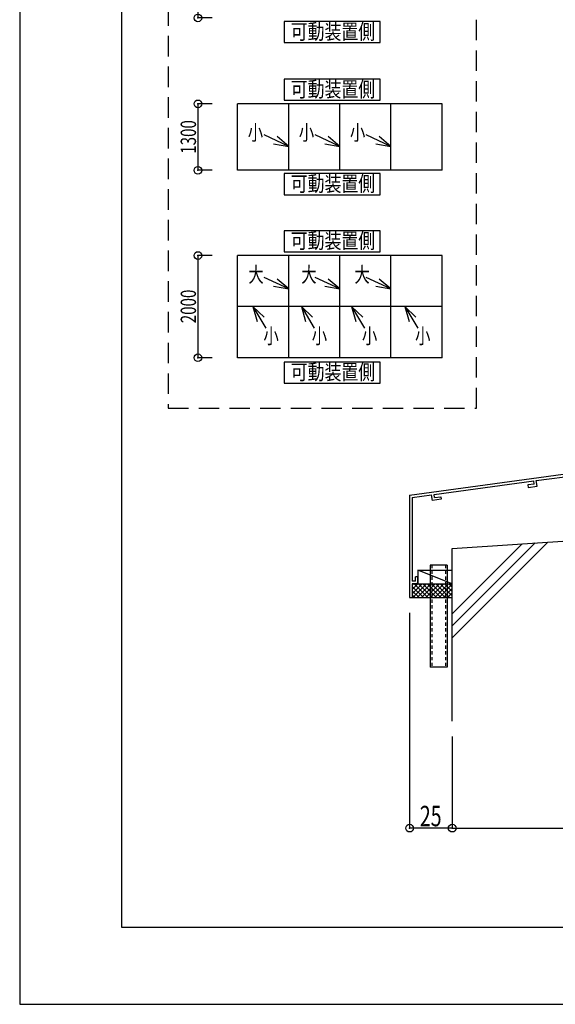
# Model space of a CAD drawing. Extents: x -210 to 210, y -148 to 148.
# Drawn here: x -210 to -105, y -148 to 44 of the extents above; entities that cross this region are included whole.
import ezdxf
from ezdxf.enums import TextEntityAlignment as Align

# ---------------------------------------------------------------- set-up
doc = ezdxf.new("R2010")
doc.units = 0
doc.header["$LTSCALE"] = 10
doc.header["$PDMODE"] = 32
doc.header["$PDSIZE"] = 1.5
doc.linetypes.add('DASHED', pattern=[0.6, 0.4, -0.2])
doc.linetypes.add('DOT', pattern=[0.1125, 0.0625, -0.05])
for name, color, linetype in [('その他部品等', 128, 'CONTINUOUS'), ('型材', 32, 'CONTINUOUS'), ('型材断面', 47, 'CONTINUOUS'), ('寸法', 80, 'CONTINUOUS'), ('文字', 79, 'CONTINUOUS'), ('曲げ物', 111, 'CONTINUOUS'), ('通り芯', 15, 'CONTINUOUS')]:
    doc.layers.add(name, color=color, linetype=linetype)
doc.styles.add('TextStyle03', font='MONOTXT', dxfattribs={"height": 1, "bigfont": 'BIGFONT'})

# ---------------------------------------------------------------- blocks, each defined once
blk = doc.blocks.new('*GRP_0003')
at = {"layer": '曲げ物', "linetype": 'CONTINUOUS'}
for p, q in [((-129.704912, -62.575573), (-129.704937, -82.575572)), ((-126.371573, -62.575573), (-129.704912, -62.575573)), ((-126.371573, -62.575573), (-126.371623, -82.575572)), ((-126.371623, -82.575572), (-129.704937, -82.575572))]:
    blk.add_line(p, q, dxfattribs=at)
at = {"layer": '曲げ物', "linetype": 'DOT'}
for p, q in [((-129.371562, -62.575573), (-129.371613, -82.575572)), ((-126.704897, -62.575573), (-126.704947, -82.575572))]:
    blk.add_line(p, q, dxfattribs=at)
blk = doc.blocks.new('*GRP_0001')
at = {"layer": '型材断面', "linetype": 'CONTINUOUS'}
for p, q in [((-190, -133.5), (-190, 133.5)), ((190, -133.5), (-190, -133.5))]:
    blk.add_line(p, q, dxfattribs=at)
blk = doc.blocks.new('*GRP_0006')
at = {"layer": '型材断面', "linetype": 'CONTINUOUS'}
for p, q in [((-95.905025, -39.86605), (-95.37169, -39.86605)), ((-95.905025, -39.86605), (-95.905025, -41.599382)), ((-95.805025, -41.699382), (-95.905025, -41.599382)), ((-95.805025, -41.699382), (-95.905025, -41.799382)), ((-95.905025, -41.799382), (-95.905025, -43.76605)), ((-133.705025, -48.908905), (-95.905025, -43.76605)), ((-128.90983, -48.794745), (-109.41618, -46.14255)), ((-109.33787, -46.73742), (-109.4171, -46.142675)), ((-108.776405, -47.16564), (-108.921663, -46.075267)), ((-108.92074, -46.075143), (-95.87169, -44.29976)), ((-97.266807, -45.0951), (-95.87169, -44.905285)), ((-97.266807, -45.0951), (-97.19802, -45.590348)), ((-97.19802, -45.590348), (-95.37169, -45.341867)), ((-95.87169, -44.29976), (-95.87169, -44.905285)), ((-109.33787, -46.73742), (-110.592977, -46.908185)), ((-110.592977, -46.908185), (-110.52695, -47.40381)), ((-110.52695, -47.40381), (-108.776405, -47.16564)), ((-133.171692, -49.37459), (-133.171725, -65.74224)), ((-133.171692, -49.37459), (-129.405267, -48.862152)), ((-129.25449, -49.951775), (-129.405822, -48.862227)), ((-127.503945, -49.713605), (-129.25449, -49.951775)), ((-128.82784, -49.38912), (-128.910385, -48.79482)), ((-128.82784, -49.38912), (-127.57273, -49.218355)), ((-127.57273, -49.218355), (-127.503945, -49.713605)), ((-132.071725, -64.908907), (-132.571725, -64.908907)), ((-132.571725, -65.74224), (-132.571725, -64.908907)), ((-132.071725, -65.908907), (-132.071725, -64.908907)), ((-133.171725, -66.24224), (-133.17173, -68.908905)), ((-132.571725, -65.74224), (-133.171725, -65.74224)), ((-132.405058, -66.24224), (-133.171725, -66.24224))]:
    blk.add_line(p, q, dxfattribs=at)
at = {"layer": '型材断面', "color": 47, "linetype": 'CONTINUOUS'}
for p, q in [((-95.37169, -39.86605), (-95.37169, -45.341867)), ((-133.705025, -48.908905), (-133.705065, -68.908905)), ((-133.705065, -68.908905), (-133.17173, -68.908905))]:
    blk.add_line(p, q, dxfattribs=at)
at = {"layer": '型材断面', "linetype": 'CONTINUOUS'}
blk.add_arc((-132.405062, -65.90891), 0.333333, -90, 0, dxfattribs=at)
blk = doc.blocks.new('*DIM_0094')
at = {"layer": '寸法', "color": 0, "linetype": 'BYBLOCK'}
for p, q in [((-125.371595, -96.100295), (-125.371595, -114.047745)), ((-75.371595, -96.100295), (-75.371595, -114.047745)), ((-125.371595, -114.047745), (-75.371595, -114.047745))]:
    blk.add_line(p, q, dxfattribs=at)
at = {"layer": '寸法', "color": 0}
for p in [(-125.371595, -114.047745), (-75.371595, -114.047745)]:
    blk.add_point(p, dxfattribs=at)
at = {"layer": '寸法', "color": 0, "linetype": 'CONTINUOUS', "style": 'TextStyle03'}
blk.add_text('150', height=4, rotation=360, dxfattribs=at).set_placement((-103.65, -113.675), (-97.15, -113.675), align=Align.FIT)
blk = doc.blocks.new('*DIM_0096')
at = {"layer": '寸法', "color": 0, "linetype": 'BYBLOCK'}
for p in [(-133.705065, -71.908905), (-125.371595, -114.047745)]:
    blk.add_line(p, (-133.705065, -114.047745), dxfattribs=at)
at = {"layer": '寸法', "color": 0}
for p in [(-133.705065, -114.047745), (-125.371595, -114.047745)]:
    blk.add_point(p, dxfattribs=at)
at = {"layer": '寸法', "color": 0, "linetype": 'CONTINUOUS', "style": 'TextStyle03'}
blk.add_text('25', height=4, dxfattribs=at).set_placement((-131.7, -113.675), (-127.45, -113.675), align=Align.FIT)
blk = doc.blocks.new('*DIM_0121')
at = {"layer": '寸法', "linetype": 'CONTINUOUS'}
for p, q in [((-172.3504, 53.422283), (-175.126623, 53.422283)), ((-175.126623, 53.422283), (-175.126623, 44.422283)), ((-172.3504, 44.422283), (-175.126623, 44.422283))]:
    blk.add_line(p, q, dxfattribs=at)
at = {"layer": '寸法'}
for p in [(-175.126623, 53.422283), (-175.126623, 44.422283)]:
    blk.add_point(p, dxfattribs=at)
at = {"layer": '寸法', "linetype": 'CONTINUOUS', "style": 'TextStyle03'}
blk.add_text('900', height=3, rotation=90, dxfattribs=at).set_placement((-175.5, 46.4875), (-175.5, 51.3625), align=Align.FIT)
blk = doc.blocks.new('*DIM_0122')
at = {"layer": '寸法', "linetype": 'CONTINUOUS'}
for p, q in [((-172.3504, 27.624235), (-175.126623, 27.624235)), ((-175.126623, 27.624235), (-175.126623, 14.624235)), ((-172.3504, 14.624235), (-175.126623, 14.624235))]:
    blk.add_line(p, q, dxfattribs=at)
at = {"layer": '寸法'}
for p in [(-175.126623, 27.624235), (-175.126623, 14.624235)]:
    blk.add_point(p, dxfattribs=at)
at = {"layer": '寸法', "linetype": 'CONTINUOUS', "style": 'TextStyle03'}
blk.add_text('1300', height=3, rotation=90, dxfattribs=at).set_placement((-175.5, 17.86875), (-175.5, 24.43125), align=Align.FIT)
blk = doc.blocks.new('*DIM_0123')
at = {"layer": '寸法', "linetype": 'CONTINUOUS'}
for p, q in [((-172.3504, -2.04352), (-175.126623, -2.04352)), ((-175.126623, -2.04352), (-175.126623, -22.04352)), ((-172.3504, -22.04352), (-175.126623, -22.04352))]:
    blk.add_line(p, q, dxfattribs=at)
at = {"layer": '寸法'}
for p in [(-175.126623, -2.04352), (-175.126623, -22.04352)]:
    blk.add_point(p, dxfattribs=at)
at = {"layer": '寸法', "linetype": 'CONTINUOUS', "style": 'TextStyle03'}
blk.add_text('2000', height=3, rotation=90, dxfattribs=at).set_placement((-175.5, -15.28125), (-175.5, -8.71875), align=Align.FIT)
blk = doc.blocks.new('*GRP_0130')
at = {"layer": '寸法', "linetype": 'CONTINUOUS'}
blk.add_line((-157.3504, 19.306485), (-162.194863, 21.561533), dxfattribs=at)
blk.add_lwpolyline([(-160.305173, 19.825445), (-157.3504, 19.306485), (-159.649827, 21.233302)], dxfattribs=at)
blk = doc.blocks.new('*GRP_0131')
at = {"layer": '寸法', "linetype": 'CONTINUOUS'}
blk.add_line((-147.3504, 19.306485), (-152.194863, 21.561533), dxfattribs=at)
blk.add_lwpolyline([(-150.305173, 19.825445), (-147.3504, 19.306485), (-149.649827, 21.233302)], dxfattribs=at)
blk = doc.blocks.new('*GRP_0132')
at = {"layer": '寸法', "linetype": 'CONTINUOUS'}
blk.add_line((-137.3504, 19.306485), (-142.194863, 21.561533), dxfattribs=at)
blk.add_lwpolyline([(-140.305173, 19.825445), (-137.3504, 19.306485), (-139.649827, 21.233302)], dxfattribs=at)
blk = doc.blocks.new('*GRP_0133')
at = {"layer": '寸法', "linetype": 'CONTINUOUS'}
blk.add_line((-157.3504, -8.587652), (-162.194863, -6.332605), dxfattribs=at)
blk.add_lwpolyline([(-160.305173, -8.068692), (-157.3504, -8.587652), (-159.649827, -6.660835)], dxfattribs=at)
blk = doc.blocks.new('*GRP_0134')
at = {"layer": '寸法', "linetype": 'CONTINUOUS'}
blk.add_line((-147.3504, -8.587652), (-152.194863, -6.332605), dxfattribs=at)
blk.add_lwpolyline([(-150.305173, -8.068692), (-147.3504, -8.587652), (-149.649827, -6.660835)], dxfattribs=at)
blk = doc.blocks.new('*GRP_0135')
at = {"layer": '寸法', "linetype": 'CONTINUOUS'}
blk.add_line((-137.3504, -8.587652), (-142.194863, -6.332605), dxfattribs=at)
blk.add_lwpolyline([(-140.305173, -8.068692), (-137.3504, -8.587652), (-139.649827, -6.660835)], dxfattribs=at)
blk = doc.blocks.new('*GRP_0136')
at = {"layer": '寸法', "linetype": 'CONTINUOUS'}
blk.add_line((-164.348283, -12.04352), (-161.822225, -16.262493), dxfattribs=at)
blk.add_lwpolyline([(-162.19352, -14.130862), (-164.348283, -12.04352), (-163.525872, -14.928593)], dxfattribs=at)
blk = doc.blocks.new('*GRP_0137')
at = {"layer": '寸法', "linetype": 'CONTINUOUS'}
blk.add_line((-154.889, -12.04352), (-152.362943, -16.262493), dxfattribs=at)
blk.add_lwpolyline([(-152.734238, -14.130862), (-154.889, -12.04352), (-154.06659, -14.928593)], dxfattribs=at)
blk = doc.blocks.new('*GRP_0138')
at = {"layer": '寸法', "linetype": 'CONTINUOUS'}
blk.add_line((-145.04356, -12.04352), (-142.517502, -16.262493), dxfattribs=at)
blk.add_lwpolyline([(-142.888797, -14.130862), (-145.04356, -12.04352), (-144.22115, -14.928593)], dxfattribs=at)
blk = doc.blocks.new('*GRP_0139')
at = {"layer": '寸法', "linetype": 'CONTINUOUS'}
blk.add_line((-134.622875, -12.04352), (-132.096817, -16.262493), dxfattribs=at)
blk.add_lwpolyline([(-132.468113, -14.130862), (-134.622875, -12.04352), (-133.800465, -14.928593)], dxfattribs=at)
blk = doc.blocks.new('*HAT_0018')
at = {"layer": 'その他部品等'}
for p, q in [((-131.225, -66.25), (-133.175, -68.2)), ((-132.075, -66.25), (-133.175, -67.35)), ((-132.925, -66.25), (-133.175, -66.5)), ((-131, -68.925), (-133.175, -66.75)), ((-130.375, -66.25), (-133.05, -68.925)), ((-130.15, -68.925), (-132.825, -66.25)), ((-129.525, -66.25), (-132.2, -68.925)), ((-129.3, -68.925), (-131.975, -66.25)), ((-128.675, -66.25), (-131.35, -68.925)), ((-128.45, -68.925), (-131.125, -66.25)), ((-127.825, -66.25), (-130.5, -68.925)), ((-127.625, -68.925), (-130.275, -66.25)), ((-126.975, -66.25), (-129.65, -68.925)), ((-126.775, -68.925), (-129.425, -66.25)), ((-126.125, -66.25), (-128.8, -68.925)), ((-125.925, -68.925), (-128.575, -66.25)), ((-125.375, -66.35), (-127.95, -68.925)), ((-125.375, -68.625), (-127.75, -66.25)), ((-125.375, -67.175), (-127.1, -68.925)), ((-125.375, -67.775), (-126.9, -66.25)), ((-125.375, -66.925), (-126.05, -66.25)), ((-131.85, -68.925), (-133.175, -67.6)), ((-132.7, -68.925), (-133.175, -68.45)), ((-125.375, -68.025), (-126.275, -68.925)), ((-125.375, -68.875), (-125.425, -68.925))]:
    blk.add_line(p, q, dxfattribs=at)

msp = doc.modelspace()

# ---------------------------------------------------------------- linework, layer by layer
at = {"layer": 'その他部品等', "linetype": 'CONTINUOUS'}
for p, q in [((-132.071725, -63.575573), (-132.071725, -66.24224)), ((-132.071725, -63.575573), (-125.371595, -63.575573)), ((-125.371595, -66.24224), (-132.071725, -63.575573)), ((-133.17173, -66.24224), (-125.371595, -66.24224)), ((-133.17173, -68.908905), (-125.371595, -68.908905))]:
    msp.add_line(p, q, dxfattribs=at)
at = {"layer": '型材断面', "linetype": 'CONTINUOUS'}
for p, q in [((-127.3504, 27.624235), (-167.3504, 27.624235)), ((-167.3504, 14.624235), (-167.3504, 27.624235)), ((-157.3504, 14.624235), (-157.3504, 27.624235)), ((-147.3504, 14.624235), (-147.3504, 27.624235)), ((-137.3504, 14.624235), (-137.3504, 27.624235)), ((-127.3504, 14.624235), (-127.3504, 27.624235)), ((-127.3504, 14.624235), (-167.3504, 14.624235)), ((-127.3504, -2.04352), (-167.3504, -2.04352)), ((-167.3504, -22.04352), (-167.3504, -2.04352)), ((-157.3504, -22.04352), (-157.3504, -2.04352)), ((-147.3504, -22.04352), (-147.3504, -2.04352)), ((-137.3504, -22.04352), (-137.3504, -2.04352)), ((-127.3504, -22.04352), (-127.3504, -2.04352)), ((-127.3504, -12.04352), (-167.3504, -12.04352)), ((-127.3504, -22.04352), (-167.3504, -22.04352)), ((-125.371595, -59.37374), (-75.371595, -56.040408)), ((-106.641375, -58.084183), (-125.371595, -76.814402)), ((-109.163223, -58.24901), (-125.371595, -74.457383)), ((-111.685075, -58.413838), (-125.371595, -72.100357)), ((-125.371595, -93.100295), (-125.371595, -59.37374))]:
    msp.add_line(p, q, dxfattribs=at)
at = {"layer": '型材断面', "linetype": 'DASHED'}
msp.add_lwpolyline([(-120.588797, 88.910637), (-180.947023, 88.910637), (-180.947023, -31.920225), (-120.588797, -31.920225)], close=True, dxfattribs=at)
at = {"layer": '型材断面', "linetype": 'CONTINUOUS'}
for points in [[(-139.448935, 43.742645), (-158.26001, 43.742645), (-158.26001, 39.604207), (-139.448935, 39.604207)], [(-139.448935, 32.456), (-158.26001, 32.456), (-158.26001, 28.317562), (-139.448935, 28.317562)], [(-139.448935, 13.970658), (-158.26001, 13.970658), (-158.26001, 9.83222), (-139.448935, 9.83222)], [(-139.448935, 2.791503), (-158.26001, 2.791503), (-158.26001, -1.346935), (-139.448935, -1.346935)], [(-139.448935, -22.90239), (-158.26001, -22.90239), (-158.26001, -27.040827), (-139.448935, -27.040827)]]:
    msp.add_lwpolyline(points, close=True, dxfattribs=at)
at = {"layer": '通り芯', "linetype": 'CONTINUOUS'}
msp.add_lwpolyline([(-210, -148.5), (210, -148.5), (210, 148.5), (-210, 148.5)], close=True, dxfattribs=at)

# ---------------------------------------------------------------- block references
at = {"layer": 'その他部品等'}
msp.add_blockref('*HAT_0018', (0, 0), dxfattribs=at)
at = {"layer": '型材', "linetype": 'DOT'}
msp.add_blockref('*GRP_0003', (0, 0), dxfattribs=at)
at = {"layer": '型材断面', "linetype": 'CONTINUOUS'}
for name in ['*GRP_0001', '*GRP_0006']:
    msp.add_blockref(name, (0, 0), dxfattribs=at)
at = {"layer": '寸法', "linetype": 'CONTINUOUS'}
for name in ['*DIM_0121', '*DIM_0122', '*GRP_0130', '*GRP_0131', '*GRP_0132', '*DIM_0123', '*GRP_0133', '*GRP_0134', '*GRP_0135', '*GRP_0136', '*GRP_0137', '*GRP_0138', '*GRP_0139', '*DIM_0096', '*DIM_0094']:
    msp.add_blockref(name, (0, 0), dxfattribs=at)

# ---------------------------------------------------------------- texts
at = {"layer": '文字', "linetype": 'CONTINUOUS', "style": 'TextStyle03'}
for s, p, p2 in [('可動装置側', (-156.95, 40.25), (-140.45, 40.25)), ('可動装置側', (-156.95, 28.975), (-140.45, 28.975)), ('小', (-165.375, 20.525), (-162.375, 20.525)), ('小', (-155.375, 20.525), (-152.375, 20.525)), ('小', (-145.375, 20.525), (-142.375, 20.525)), ('可動装置側', (-156.95, 10.5), (-140.45, 10.5)), ('可動装置側', (-156.95, -0.65), (-140.45, -0.65)), ('大', (-165.25, -7.275), (-162.25, -7.275)), ('大', (-154.9, -7.275), (-151.9, -7.275)), ('大', (-144.5, -7.275), (-141.5, -7.275)), ('小', (-162.3, -19.275), (-159.3, -19.275)), ('小', (-152.85, -19.275), (-149.85, -19.275)), ('小', (-143.025, -19.275), (-140.025, -19.275)), ('小', (-132.625, -19.275), (-129.625, -19.275)), ('可動装置側', (-156.95, -26.325), (-140.45, -26.325))]:
    msp.add_text(s, height=3, dxfattribs=at).set_placement(p, p2, align=Align.FIT)

doc.saveas('drawing.dxf')
